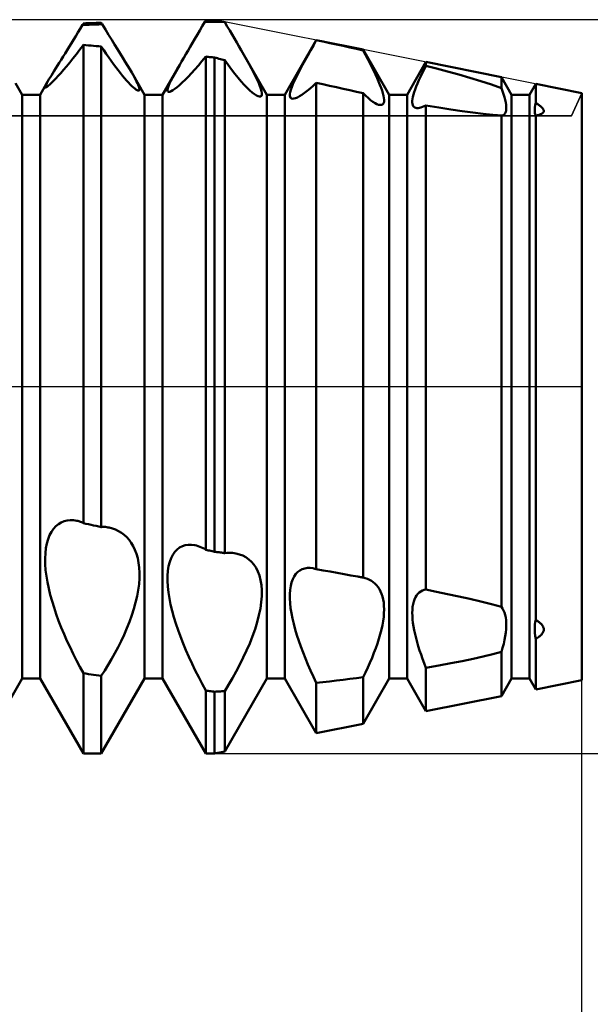
# Model space of a CAD drawing. Units: millimetres. Extents: x -26 to 119, y -36 to 51.
# Drawn here: x 54 to 56, y -3 to 2 of the extents above; entities that cross this region are included whole.
import ezdxf

# ---------------------------------------------------------------- set-up
doc = ezdxf.new("R2010")
doc.units = ezdxf.units.MM
doc.header["$LTSCALE"] = 5.15
doc.linetypes.add('LONGDASH_DASH', pattern=[0.85, 0.4, -0.2, 0.05, -0.2])
for name, color, linetype in [('1', 4, 'CONTINUOUS'), ('2', 7, 'CONTINUOUS'), ('4', 2, 'LONGDASH_DASH'), ('CUT', 1, 'CONTINUOUS'), ('NOCUT', 7, 'CONTINUOUS'), ('SK4', 2, 'LONGDASH_DASH')]:
    doc.layers.add(name, color=color, linetype=linetype)

msp = doc.modelspace()

# ---------------------------------------------------------------- linework, layer by layer
at = {"layer": '1', "color": 4, "linetype": 'CONTINUOUS', "lineweight": 50}
for p, q in [((54.4496, 1.4732), (54.4598, 1.4906)), ((54.4598, 1.4906), (54.4604, 1.4917)), ((54.4598, 1.4906), (54.4718, 1.4908)), ((54.4604, 1.4917), (54.461, 1.4928)), ((54.461, 1.4928), (54.4616, 1.4938)), ((54.4616, 1.4938), (54.4622, 1.4949)), ((54.4622, 1.4949), (54.4629, 1.496)), ((54.4629, 1.496), (54.4635, 1.497)), ((54.4635, 1.497), (54.4687, 1.4971)), ((54.4687, 1.4971), (54.4739, 1.4972)), ((54.4718, 1.4908), (54.4839, 1.491)), ((54.4739, 1.4972), (54.4791, 1.4973)), ((54.4791, 1.4973), (54.4843, 1.4974)), ((54.4839, 1.491), (54.496, 1.4911)), ((54.4843, 1.4974), (54.4896, 1.4974)), ((54.4896, 1.4974), (54.4948, 1.4975)), ((54.4948, 1.4975), (54.5, 1.4976)), ((54.496, 1.4911), (54.508, 1.4913)), ((54.5046, 1.4967), (54.5, 1.4976)), ((54.5092, 1.4959), (54.5046, 1.4967)), ((54.508, 1.4913), (54.5201, 1.4914)), ((54.5138, 1.495), (54.5092, 1.4959)), ((54.5184, 1.4942), (54.5138, 1.495)), ((54.523, 1.4933), (54.5184, 1.4942)), ((54.5201, 1.4914), (54.5322, 1.4916)), ((54.5276, 1.4924), (54.523, 1.4933)), ((54.5322, 1.4916), (54.5276, 1.4924)), ((54.5352, 1.491), (54.5322, 1.4916)), ((54.5367, 1.4907), (54.5352, 1.491)), ((54.5413, 1.4899), (54.5367, 1.4907)), ((54.5515, 1.4726), (54.5413, 1.4899)), ((53.9414, 1.4478), (53.9506, 1.4631)), ((53.9506, 1.4631), (53.9599, 1.4786)), ((53.9599, 1.4786), (53.9605, 1.4796)), ((53.9599, 1.4786), (53.9733, 1.479)), ((53.9605, 1.4796), (53.9611, 1.4807)), ((53.9611, 1.4807), (53.9623, 1.4827)), ((53.9623, 1.4827), (53.9629, 1.4838)), ((53.9629, 1.4838), (53.9635, 1.4848)), ((53.9635, 1.4848), (53.9739, 1.4852)), ((53.9733, 1.479), (53.9866, 1.4795)), ((53.9739, 1.4852), (53.9843, 1.4855)), ((53.9843, 1.4855), (53.9948, 1.4859)), ((53.9866, 1.4795), (54, 1.4799)), ((53.9948, 1.4859), (54.0052, 1.4862)), ((54, 1.4799), (54.0134, 1.4803)), ((54.0052, 1.4862), (54.0157, 1.4865)), ((54.0134, 1.4803), (54.0268, 1.4807)), ((54.0157, 1.4865), (54.0261, 1.4869)), ((54.0261, 1.4869), (54.0365, 1.4872)), ((54.0268, 1.4807), (54.0401, 1.4811)), ((54.0371, 1.4862), (54.0365, 1.4872)), ((54.0377, 1.4852), (54.0371, 1.4862)), ((54.0383, 1.4842), (54.0377, 1.4852)), ((54.0389, 1.4832), (54.0383, 1.4842)), ((54.0395, 1.4821), (54.0389, 1.4832)), ((54.0401, 1.4811), (54.0395, 1.4821)), ((54.0535, 1.4595), (54.0401, 1.4811)), ((54.0665, 1.4386), (54.0535, 1.4595)), ((54.4295, 1.439), (54.4395, 1.456)), ((54.4395, 1.456), (54.4496, 1.4732)), ((54.5616, 1.4556), (54.5515, 1.4726)), ((54.5714, 1.4389), (54.5616, 1.4556)), ((53.9144, 1.4034), (53.9233, 1.4179)), ((53.9233, 1.4179), (53.9323, 1.4327)), ((53.9323, 1.4327), (53.9414, 1.4478)), ((54.0791, 1.4183), (54.0665, 1.4386)), ((54.0913, 1.3987), (54.0791, 1.4183)), ((54.4099, 1.4057), (54.4196, 1.4222)), ((54.4196, 1.4222), (54.4295, 1.439)), ((54.581, 1.4226), (54.5714, 1.4389)), ((54.5903, 1.4067), (54.581, 1.4226)), ((54.7865, 1.1935), (54.9155, 1.4169)), ((54.9034, 1.3949), (54.9155, 1.4162)), ((55.1066, 1.3787), (54.9155, 1.4169)), ((54.9155, 1.4162), (54.9155, 1.4169)), ((54.9428, 1.4104), (54.9155, 1.4162)), ((54.9702, 1.4046), (54.9428, 1.4104)), ((53.8887, 1.3619), (53.8971, 1.3754)), ((53.8971, 1.3754), (53.9056, 1.3892)), ((53.9056, 1.3892), (53.9144, 1.4034)), ((53.9348, 1.359), (53.9489, 1.3775)), ((53.9489, 1.3775), (53.9635, 1.3969)), ((53.9739, 1.396), (53.9635, 1.3969)), ((53.9635, -0.558), (53.9635, 1.3969)), ((53.9843, 1.3951), (53.9739, 1.396)), ((53.9948, 1.3942), (53.9843, 1.3951)), ((54.0052, 1.3933), (53.9948, 1.3942)), ((54.0157, 1.3923), (54.0052, 1.3933)), ((54.0261, 1.3914), (54.0157, 1.3923)), ((54.0365, 1.3905), (54.0261, 1.3914)), ((54.0467, 1.3751), (54.0365, 1.3905)), ((54.0365, -0.5742), (54.0365, 1.3905)), ((54.0569, 1.3601), (54.0467, 1.3751)), ((54.103, 1.3799), (54.0913, 1.3987)), ((54.1142, 1.3618), (54.103, 1.3799)), ((54.3821, 1.3585), (54.3911, 1.3739)), ((54.3911, 1.3739), (54.4004, 1.3896)), ((54.4004, 1.3896), (54.4099, 1.4057)), ((54.5993, 1.3912), (54.5903, 1.4067)), ((54.6081, 1.3761), (54.5993, 1.3912)), ((54.6197, 1.3559), (54.6081, 1.3761)), ((54.7135, 1.1935), (54.6081, 1.3761)), ((54.8803, 1.3539), (54.8916, 1.3741)), ((54.8916, 1.3741), (54.9034, 1.3949)), ((54.9976, 1.3987), (54.9702, 1.4046)), ((55.0249, 1.3927), (54.9976, 1.3987)), ((55.0522, 1.3867), (55.0249, 1.3927)), ((55.0794, 1.3806), (55.0522, 1.3867)), ((55.1066, 1.3745), (55.0794, 1.3806)), ((55.2135, 1.1935), (55.1066, 1.3787)), ((55.1066, 1.3745), (55.1066, 1.3787)), ((55.1162, 1.3566), (55.1066, 1.3745)), ((53.865, 1.3242), (53.8726, 1.3363)), ((53.8726, 1.3363), (53.8805, 1.3489)), ((53.8805, 1.3489), (53.8887, 1.3619)), ((53.9077, 1.3248), (53.921, 1.3414)), ((53.921, 1.3414), (53.9348, 1.359)), ((54.0669, 1.3457), (54.0569, 1.3601)), ((54.0769, 1.3317), (54.0669, 1.3457)), ((54.0866, 1.3183), (54.0769, 1.3317)), ((54.1249, 1.3446), (54.1142, 1.3618)), ((54.1349, 1.3282), (54.1249, 1.3446)), ((54.357, 1.3156), (54.365, 1.3294)), ((54.365, 1.3294), (54.3734, 1.3437)), ((54.3734, 1.3437), (54.3821, 1.3585)), ((54.4333, 1.3127), (54.4482, 1.3304)), ((54.4482, 1.3304), (54.4635, 1.3491)), ((54.4687, 1.3485), (54.4635, 1.3491)), ((54.4635, -0.6671), (54.4635, 1.3491)), ((54.4739, 1.348), (54.4687, 1.3485)), ((54.4791, 1.3474), (54.4739, 1.348)), ((54.4843, 1.3469), (54.4791, 1.3474)), ((54.4896, 1.3463), (54.4843, 1.3469)), ((54.4948, 1.3458), (54.4896, 1.3463)), ((54.5, 1.3452), (54.4948, 1.3458)), ((54.5059, 1.3437), (54.5, 1.3452)), ((54.5, -0.6749), (54.5, 1.3452)), ((54.5118, 1.3422), (54.5059, 1.3437)), ((54.5177, 1.3406), (54.5118, 1.3422)), ((54.5236, 1.3391), (54.5177, 1.3406)), ((54.5295, 1.3376), (54.5236, 1.3391)), ((54.5354, 1.336), (54.5295, 1.3376)), ((54.5413, 1.3345), (54.5354, 1.336)), ((54.5553, 1.3149), (54.5413, 1.3345)), ((54.5413, -0.6807), (54.5413, 1.3345)), ((54.6306, 1.3366), (54.6197, 1.3559)), ((54.6408, 1.3183), (54.6306, 1.3366)), ((54.8592, 1.3154), (54.8694, 1.3343)), ((54.8694, 1.3343), (54.8803, 1.3539)), ((55.1254, 1.3393), (55.1162, 1.3566)), ((55.1341, 1.3226), (55.1254, 1.3393)), ((53.8382, 1.2814), (53.8443, 1.2912)), ((53.8443, 1.2912), (53.8508, 1.3016)), ((53.8508, 1.3016), (53.8577, 1.3126)), ((53.8577, 1.3126), (53.865, 1.3242)), ((53.8712, 1.2818), (53.8827, 1.295)), ((53.8827, 1.295), (53.8949, 1.3093)), ((53.8949, 1.3093), (53.9077, 1.3248)), ((54.0962, 1.3055), (54.0866, 1.3183)), ((54.1056, 1.2932), (54.0962, 1.3055)), ((54.1147, 1.2817), (54.1056, 1.2932)), ((54.1443, 1.3127), (54.1349, 1.3282)), ((54.153, 1.298), (54.1443, 1.3127)), ((54.1611, 1.2842), (54.153, 1.298)), ((54.2865, 1.1935), (54.357, 1.3156)), ((54.3369, 1.2801), (54.3464, 1.2971)), ((54.3464, 1.2971), (54.357, 1.3156)), ((54.405, 1.2809), (54.4189, 1.2962)), ((54.4189, 1.2962), (54.4333, 1.3127)), ((54.5691, 1.2963), (54.5553, 1.3149)), ((54.5826, 1.2788), (54.5691, 1.2963)), ((54.6502, 1.3008), (54.6408, 1.3183)), ((54.659, 1.2842), (54.6502, 1.3008)), ((54.8408, 1.2804), (54.8496, 1.2974)), ((54.8496, 1.2974), (54.8592, 1.3154)), ((55.1424, 1.3064), (55.1341, 1.3226)), ((55.1501, 1.2908), (55.1424, 1.3064)), ((55.1574, 1.2758), (55.1501, 1.2908)), ((55.2865, 1.1935), (55.3637, 1.3273)), ((55.3484, 1.2813), (55.3558, 1.2964)), ((55.3558, 1.2964), (55.3637, 1.312)), ((55.6718, 1.2656), (55.3637, 1.3273)), ((55.3637, 1.312), (55.3637, 1.3273)), ((55.4072, 1.3005), (55.3637, 1.312)), ((55.4521, 1.2882), (55.4072, 1.3005)), ((55.4976, 1.2754), (55.4521, 1.2882)), ((53.7865, 1.1935), (53.8187, 1.2493)), ((53.8141, 1.241), (53.8187, 1.2493)), ((53.8187, 1.2493), (53.8228, 1.2563)), ((53.8228, 1.2563), (53.8275, 1.264)), ((53.8275, 1.264), (53.8326, 1.2724)), ((53.8326, 1.2724), (53.8382, 1.2814)), ((53.8334, 1.2416), (53.8415, 1.2497)), ((53.8415, 1.2497), (53.8506, 1.2592)), ((53.8506, 1.2592), (53.8605, 1.2699)), ((53.8605, 1.2699), (53.8712, 1.2818)), ((54.1236, 1.2709), (54.1147, 1.2817)), ((54.1321, 1.2608), (54.1236, 1.2709)), ((54.1402, 1.2516), (54.1321, 1.2608)), ((54.1479, 1.2431), (54.1402, 1.2516)), ((54.1669, 1.2741), (54.1611, 1.2842)), ((54.2135, 1.1935), (54.1611, 1.2842)), ((54.1722, 1.2646), (54.1669, 1.2741)), ((54.1769, 1.2557), (54.1722, 1.2646)), ((54.1812, 1.2474), (54.1769, 1.2557)), ((54.3156, 1.2385), (54.3214, 1.2507)), ((54.3214, 1.2507), (54.3285, 1.2646)), ((54.3285, 1.2646), (54.3369, 1.2801)), ((54.3673, 1.2429), (54.3791, 1.2542)), ((54.3791, 1.2542), (54.3917, 1.2669)), ((54.3917, 1.2669), (54.405, 1.2809)), ((54.5958, 1.2625), (54.5826, 1.2788)), ((54.6086, 1.2474), (54.5958, 1.2625)), ((54.6669, 1.2685), (54.659, 1.2842)), ((54.674, 1.2538), (54.6669, 1.2685)), ((54.6801, 1.2403), (54.674, 1.2538)), ((54.8199, 1.2361), (54.8259, 1.2497)), ((54.8259, 1.2497), (54.8329, 1.2645)), ((54.8329, 1.2645), (54.8408, 1.2804)), ((55.1641, 1.2612), (55.1574, 1.2758)), ((55.1702, 1.2473), (55.1641, 1.2612)), ((55.3292, 1.2397), (55.3351, 1.253)), ((55.3351, 1.253), (55.3414, 1.2668)), ((55.3414, 1.2668), (55.3484, 1.2813)), ((55.543, 1.262), (55.4976, 1.2754)), ((55.5876, 1.2484), (55.543, 1.262)), ((55.6308, 1.2344), (55.5876, 1.2484)), ((55.7135, 1.1935), (55.6718, 1.2656)), ((55.6718, 1.2204), (55.6718, 1.2656)), ((53.7135, 1.1935), (53.6861, 1.2409)), ((53.8071, 1.2252), (53.8083, 1.229)), ((53.8072, 1.223), (53.8071, 1.2252)), ((53.8084, 1.2222), (53.8072, 1.223)), ((53.8083, 1.229), (53.8106, 1.2342)), ((53.8084, 1.2222), (53.8111, 1.223)), ((53.8106, 1.2342), (53.8141, 1.241)), ((53.8111, 1.223), (53.815, 1.2254)), ((53.815, 1.2254), (53.82, 1.2294)), ((53.82, 1.2294), (53.8262, 1.2348)), ((53.8262, 1.2348), (53.8334, 1.2416)), ((54.1551, 1.2356), (54.1479, 1.2431)), ((54.1619, 1.2289), (54.1551, 1.2356)), ((54.1681, 1.2233), (54.1619, 1.2289)), ((54.1736, 1.2186), (54.1681, 1.2233)), ((54.1785, 1.2149), (54.1736, 1.2186)), ((54.1828, 1.2122), (54.1785, 1.2149)), ((54.1848, 1.2399), (54.1812, 1.2474)), ((54.1863, 1.2106), (54.1828, 1.2122)), ((54.1878, 1.2331), (54.1848, 1.2399)), ((54.1891, 1.21), (54.1863, 1.2106)), ((54.1902, 1.227), (54.1878, 1.2331)), ((54.1891, 1.21), (54.1912, 1.2104)), ((54.1918, 1.2219), (54.1902, 1.227)), ((54.1912, 1.2104), (54.1925, 1.2118)), ((54.1928, 1.2176), (54.1918, 1.2219)), ((54.1925, 1.2118), (54.193, 1.2142)), ((54.193, 1.2142), (54.1928, 1.2176)), ((54.3071, 1.2133), (54.3084, 1.2198)), ((54.3073, 1.2086), (54.3071, 1.2133)), ((54.3089, 1.2058), (54.3073, 1.2086)), ((54.3084, 1.2198), (54.3112, 1.2282)), ((54.3112, 1.2282), (54.3156, 1.2385)), ((54.3165, 1.2055), (54.3222, 1.2079)), ((54.3222, 1.2079), (54.3292, 1.2119)), ((54.3292, 1.2119), (54.3372, 1.2174)), ((54.3372, 1.2174), (54.3462, 1.2245)), ((54.3462, 1.2245), (54.3563, 1.233)), ((54.3563, 1.233), (54.3673, 1.2429)), ((54.621, 1.2337), (54.6086, 1.2474)), ((54.6327, 1.2216), (54.621, 1.2337)), ((54.6437, 1.211), (54.6327, 1.2216)), ((54.6538, 1.2022), (54.6437, 1.211)), ((54.6851, 1.2279), (54.6801, 1.2403)), ((54.6889, 1.2169), (54.6851, 1.2279)), ((54.6915, 1.2074), (54.6889, 1.2169)), ((54.8088, 1.2035), (54.8113, 1.2129)), ((54.8113, 1.2129), (54.815, 1.2238)), ((54.815, 1.2238), (54.8199, 1.2361)), ((54.8668, 1.2005), (54.878, 1.2091)), ((54.878, 1.2091), (54.8899, 1.219)), ((54.8899, 1.219), (54.9024, 1.2301)), ((54.9024, 1.2301), (54.9155, 1.2424)), ((54.9427, 1.2361), (54.9155, 1.2424)), ((54.9155, -0.7461), (54.9155, 1.2424)), ((54.97, 1.2299), (54.9427, 1.2361)), ((54.9973, 1.2237), (54.97, 1.2299)), ((55.0246, 1.2176), (54.9973, 1.2237)), ((55.0519, 1.2116), (55.0246, 1.2176)), ((55.0793, 1.2057), (55.0519, 1.2116)), ((55.1757, 1.2341), (55.1702, 1.2473)), ((55.1805, 1.2216), (55.1757, 1.2341)), ((55.1846, 1.2099), (55.1805, 1.2216)), ((55.1878, 1.199), (55.1846, 1.2099)), ((55.3157, 1.2042), (55.3195, 1.2153)), ((55.3195, 1.2153), (55.324, 1.2271)), ((55.324, 1.2271), (55.3292, 1.2397)), ((55.6718, 1.2204), (55.6308, 1.2344)), ((55.6765, 1.2076), (55.6718, 1.2204)), ((55.6807, 1.1953), (55.6765, 1.2076)), ((55.7865, 1.1935), (55.812, 1.2376)), ((56, 1.2), (55.812, 1.2376)), ((55.812, 1.1602), (55.812, 1.2376)), ((53.7135, 1.1935), (53.7865, 1.1935)), ((53.7135, -1.1935), (53.7135, 1.1935)), ((53.7865, -1.1935), (53.7865, 1.1935)), ((54.2135, 1.1935), (54.2865, 1.1935)), ((54.2135, -1.1935), (54.2135, 1.1935)), ((54.2865, -1.1935), (54.2865, 1.1935)), ((54.312, 1.2048), (54.3089, 1.2058)), ((54.312, 1.2048), (54.3165, 1.2055)), ((54.6631, 1.1951), (54.6538, 1.2022)), ((54.6712, 1.1899), (54.6631, 1.1951)), ((54.6782, 1.1867), (54.6712, 1.1899)), ((54.6838, 1.1854), (54.6782, 1.1867)), ((54.6838, 1.1854), (54.6882, 1.1861)), ((54.6882, 1.1861), (54.6911, 1.1887)), ((54.6911, 1.1887), (54.6926, 1.1932)), ((54.6927, 1.1995), (54.6915, 1.2074)), ((54.6926, 1.1932), (54.6927, 1.1995)), ((54.7135, 1.1935), (54.7865, 1.1935)), ((54.7135, -1.1935), (54.7135, 1.1935)), ((54.7865, -1.1935), (54.7865, 1.1935)), ((54.8073, 1.1891), (54.8074, 1.1956)), ((54.8083, 1.184), (54.8073, 1.1891)), ((54.8074, 1.1956), (54.8088, 1.2035)), ((54.8105, 1.1803), (54.8083, 1.184)), ((54.8138, 1.178), (54.8105, 1.1803)), ((54.818, 1.1771), (54.8138, 1.178)), ((54.818, 1.1771), (54.8237, 1.1775)), ((54.8237, 1.1775), (54.8305, 1.1794)), ((54.8305, 1.1794), (54.8382, 1.1826)), ((54.8382, 1.1826), (54.8469, 1.1873)), ((54.8469, 1.1873), (54.8564, 1.1932)), ((54.8564, 1.1932), (54.8668, 1.2005)), ((55.1066, 1.1999), (55.0793, 1.2057)), ((55.1173, 1.1893), (55.1066, 1.1999)), ((55.1066, -0.7806), (55.1066, 1.1999)), ((55.1276, 1.1799), (55.1173, 1.1893)), ((55.1374, 1.1717), (55.1276, 1.1799)), ((55.1467, 1.1648), (55.1374, 1.1717)), ((55.1903, 1.1891), (55.1878, 1.199)), ((55.1918, 1.1802), (55.1903, 1.1891)), ((55.1925, 1.1724), (55.1918, 1.1802)), ((55.1921, 1.1658), (55.1925, 1.1724)), ((55.2135, 1.1935), (55.2865, 1.1935)), ((55.2135, -1.1935), (55.2135, 1.1935)), ((55.2865, -1.1935), (55.2865, 1.1935)), ((55.3077, 1.1618), (55.3078, 1.1686)), ((55.3078, 1.1686), (55.3086, 1.1762)), ((55.3086, 1.1762), (55.3102, 1.1846)), ((55.3102, 1.1846), (55.3126, 1.194)), ((55.3126, 1.194), (55.3157, 1.2042)), ((55.6842, 1.1836), (55.6807, 1.1953)), ((55.6871, 1.1725), (55.6842, 1.1836)), ((55.6894, 1.1621), (55.6871, 1.1725)), ((55.7135, 1.1935), (55.7865, 1.1935)), ((55.7135, -1.1935), (55.7135, 1.1935)), ((55.7865, -1.1935), (55.7865, 1.1935)), ((56, -1.2), (56, 1.2)), ((55.1553, 1.1593), (55.1467, 1.1648)), ((55.1632, 1.1552), (55.1553, 1.1593)), ((55.1702, 1.1525), (55.1632, 1.1552)), ((55.1764, 1.1513), (55.1702, 1.1525)), ((55.1764, 1.1513), (55.1814, 1.1516)), ((55.1814, 1.1516), (55.1855, 1.1531)), ((55.1855, 1.1531), (55.1887, 1.1561)), ((55.1887, 1.1561), (55.1909, 1.1603)), ((55.1909, 1.1603), (55.1921, 1.1658)), ((55.3083, 1.156), (55.3077, 1.1618)), ((55.3097, 1.151), (55.3083, 1.156)), ((55.3118, 1.147), (55.3097, 1.151)), ((55.3145, 1.1438), (55.3118, 1.147)), ((55.3178, 1.1414), (55.3145, 1.1438)), ((55.3218, 1.1398), (55.3178, 1.1414)), ((55.3263, 1.139), (55.3218, 1.1398)), ((55.3313, 1.139), (55.3263, 1.139)), ((55.3313, 1.139), (55.3368, 1.1397)), ((55.3368, 1.1397), (55.3429, 1.1411)), ((55.3429, 1.1411), (55.3494, 1.1432)), ((55.3494, 1.1432), (55.3563, 1.1461)), ((55.3563, 1.1461), (55.3637, 1.1496)), ((55.4156, 1.1408), (55.3637, 1.1496)), ((55.3637, -0.8298), (55.3637, 1.1496)), ((55.4649, 1.1329), (55.4156, 1.1408)), ((55.5116, 1.126), (55.4649, 1.1329)), ((55.691, 1.1525), (55.6894, 1.1621)), ((55.6899, 1.1227), (55.6913, 1.1288)), ((55.6918, 1.1438), (55.691, 1.1525)), ((55.6913, 1.1288), (55.6919, 1.1358)), ((55.6919, 1.1358), (55.6918, 1.1438)), ((55.8082, 1.1333), (55.8088, 1.1416)), ((55.8082, 1.1258), (55.8082, 1.1333)), ((55.8088, 1.1416), (55.8101, 1.1505)), ((55.8101, 1.1505), (55.812, 1.1602)), ((55.8151, 1.1583), (55.812, 1.1602)), ((55.8182, 1.1564), (55.8151, 1.1583)), ((55.8212, 1.1544), (55.8182, 1.1564)), ((55.8241, 1.1524), (55.8212, 1.1544)), ((55.8269, 1.1504), (55.8241, 1.1524)), ((55.8296, 1.1484), (55.8269, 1.1504)), ((55.8321, 1.1463), (55.8296, 1.1484)), ((55.8345, 1.1443), (55.8321, 1.1463)), ((55.8366, 1.1422), (55.8345, 1.1443)), ((55.8386, 1.1401), (55.8366, 1.1422)), ((55.8404, 1.1381), (55.8386, 1.1401)), ((55.8419, 1.136), (55.8404, 1.1381)), ((55.8432, 1.1339), (55.8419, 1.136)), ((55.8441, 1.1319), (55.8432, 1.1339)), ((55.8448, 1.1299), (55.8441, 1.1319)), ((55.8452, 1.1279), (55.8448, 1.1299)), ((55.8451, 1.1259), (55.8452, 1.1279)), ((55.5557, 1.12), (55.5116, 1.126)), ((55.5971, 1.1149), (55.5557, 1.12)), ((55.6356, 1.1109), (55.5971, 1.1149)), ((55.6418, 1.1103), (55.6356, 1.1109)), ((55.648, 1.1097), (55.6418, 1.1103)), ((55.6541, 1.1091), (55.648, 1.1097)), ((55.6601, 1.1086), (55.6541, 1.1091)), ((55.666, 1.1081), (55.6601, 1.1086)), ((55.6718, 1.1077), (55.666, 1.1081)), ((55.6718, 1.1077), (55.6768, 1.1085)), ((55.6718, -0.9005), (55.6718, 1.1077)), ((55.6768, 1.1085), (55.6812, 1.1105)), ((55.6812, 1.1105), (55.6848, 1.1135)), ((55.6848, 1.1135), (55.6878, 1.1176)), ((55.6878, 1.1176), (55.6899, 1.1227)), ((55.8089, 1.1191), (55.8082, 1.1258)), ((55.8101, 1.1131), (55.8089, 1.1191)), ((55.812, 1.1078), (55.8101, 1.1131)), ((55.812, 1.1078), (55.8157, 1.1085)), ((55.812, -0.9532), (55.812, 1.1078)), ((55.8157, 1.1085), (55.8194, 1.1093)), ((55.8194, 1.1093), (55.8229, 1.1101)), ((55.8229, 1.1101), (55.8262, 1.1111)), ((55.8262, 1.1111), (55.8294, 1.1121)), ((55.8294, 1.1121), (55.8323, 1.1133)), ((55.8323, 1.1133), (55.8351, 1.1145)), ((55.8351, 1.1145), (55.8375, 1.1158)), ((55.8375, 1.1158), (55.8396, 1.1173)), ((55.8396, 1.1173), (55.8415, 1.1188)), ((55.8415, 1.1188), (55.8429, 1.1205)), ((55.8429, 1.1205), (55.844, 1.1222)), ((55.844, 1.1222), (55.8448, 1.124)), ((55.8448, 1.124), (55.8451, 1.1259)), ((53.8511, -0.5703), (53.8616, -0.5616)), ((53.8616, -0.5616), (53.8728, -0.5548)), ((53.8728, -0.5548), (53.8847, -0.5499)), ((53.8847, -0.5499), (53.897, -0.5468)), ((53.897, -0.5468), (53.9099, -0.5455)), ((53.9231, -0.5459), (53.9099, -0.5455)), ((53.9365, -0.548), (53.9231, -0.5459)), ((53.9404, -0.5489), (53.9365, -0.548)), ((53.9443, -0.5499), (53.9404, -0.5489)), ((53.9481, -0.551), (53.9443, -0.5499)), ((53.952, -0.5523), (53.9481, -0.551)), ((53.956, -0.5537), (53.952, -0.5523)), ((53.9599, -0.5552), (53.956, -0.5537)), ((53.9605, -0.5557), (53.9599, -0.5552)), ((53.9611, -0.5562), (53.9605, -0.5557)), ((53.9623, -0.5571), (53.9611, -0.5562)), ((53.9635, -0.558), (53.9623, -0.5571)), ((53.9739, -0.5603), (53.9635, -0.558)), ((53.9843, -0.5627), (53.9739, -0.5603)), ((53.9948, -0.565), (53.9843, -0.5627)), ((53.8254, -0.6075), (53.8329, -0.5933)), ((53.8329, -0.5933), (53.8415, -0.5808)), ((53.8415, -0.5808), (53.8511, -0.5703)), ((54.0052, -0.5673), (53.9948, -0.565)), ((54.0157, -0.5696), (54.0052, -0.5673)), ((54.0261, -0.5719), (54.0157, -0.5696)), ((54.0365, -0.5742), (54.0261, -0.5719)), ((54.0365, -0.5742), (54.0371, -0.574)), ((54.0371, -0.574), (54.0377, -0.5738)), ((54.0377, -0.5738), (54.0383, -0.5735)), ((54.0383, -0.5735), (54.0389, -0.5733)), ((54.0389, -0.5733), (54.0395, -0.5731)), ((54.0395, -0.5731), (54.0401, -0.5729)), ((54.045, -0.5731), (54.0401, -0.5729)), ((54.0497, -0.5734), (54.045, -0.5731)), ((54.0545, -0.5738), (54.0497, -0.5734)), ((54.0592, -0.5744), (54.0545, -0.5738)), ((54.0638, -0.5752), (54.0592, -0.5744)), ((54.0684, -0.576), (54.0638, -0.5752)), ((54.0819, -0.5796), (54.0684, -0.576)), ((54.0949, -0.5844), (54.0819, -0.5796)), ((54.1073, -0.5905), (54.0949, -0.5844)), ((54.1191, -0.5978), (54.1073, -0.5905)), ((54.1302, -0.6063), (54.1191, -0.5978)), ((53.8103, -0.6607), (53.814, -0.6414)), ((53.814, -0.6414), (53.8191, -0.6237)), ((53.8191, -0.6237), (53.8254, -0.6075)), ((54.1406, -0.616), (54.1302, -0.6063)), ((54.1503, -0.6269), (54.1406, -0.616)), ((54.1592, -0.6391), (54.1503, -0.6269)), ((54.1672, -0.6526), (54.1592, -0.6391)), ((53.807, -0.7031), (53.808, -0.6812)), ((53.808, -0.6812), (53.8103, -0.6607)), ((54.1744, -0.6674), (54.1672, -0.6526)), ((54.1805, -0.6836), (54.1744, -0.6674)), ((54.1855, -0.7011), (54.1805, -0.6836)), ((54.329, -0.687), (54.3373, -0.6753)), ((54.3373, -0.6753), (54.3466, -0.6656)), ((54.3466, -0.6656), (54.3569, -0.6578)), ((54.3569, -0.6578), (54.3681, -0.6521)), ((54.3681, -0.6521), (54.38, -0.6483)), ((54.38, -0.6483), (54.3924, -0.6465)), ((54.4054, -0.6465), (54.3924, -0.6465)), ((54.4187, -0.6484), (54.4054, -0.6465)), ((54.4254, -0.6499), (54.4187, -0.6484)), ((54.4322, -0.6519), (54.4254, -0.6499)), ((54.439, -0.6543), (54.4322, -0.6519)), ((54.4459, -0.657), (54.439, -0.6543)), ((54.4528, -0.6602), (54.4459, -0.657)), ((54.4598, -0.6637), (54.4528, -0.6602)), ((54.4604, -0.6643), (54.4598, -0.6637)), ((54.461, -0.6648), (54.4604, -0.6643)), ((54.4616, -0.6654), (54.461, -0.6648)), ((54.4622, -0.666), (54.4616, -0.6654)), ((54.4629, -0.6665), (54.4622, -0.666)), ((54.4635, -0.6671), (54.4629, -0.6665)), ((54.4687, -0.6682), (54.4635, -0.6671)), ((54.4739, -0.6693), (54.4687, -0.6682)), ((54.4791, -0.6704), (54.4739, -0.6693)), ((54.4843, -0.6715), (54.4791, -0.6704)), ((54.4896, -0.6726), (54.4843, -0.6715)), ((54.4948, -0.6738), (54.4896, -0.6726)), ((54.5, -0.6749), (54.4948, -0.6738)), ((54.5046, -0.6755), (54.5, -0.6749)), ((54.5092, -0.6761), (54.5046, -0.6755)), ((54.5138, -0.6767), (54.5092, -0.6761)), ((54.5184, -0.6773), (54.5138, -0.6767)), ((54.523, -0.6779), (54.5184, -0.6773)), ((54.5276, -0.6785), (54.523, -0.6779)), ((54.5322, -0.6791), (54.5276, -0.6785)), ((54.5337, -0.6794), (54.5322, -0.6791)), ((54.5352, -0.6797), (54.5337, -0.6794)), ((54.5367, -0.6799), (54.5352, -0.6797)), ((54.5382, -0.6802), (54.5367, -0.6799)), ((54.5398, -0.6804), (54.5382, -0.6802)), ((54.5413, -0.6807), (54.5398, -0.6804)), ((54.5413, -0.6807), (54.5493, -0.6799)), ((54.5493, -0.6799), (54.5571, -0.6795)), ((54.5649, -0.6795), (54.5571, -0.6795)), ((54.5725, -0.6799), (54.5649, -0.6795)), ((54.5799, -0.6808), (54.5725, -0.6799)), ((54.5872, -0.682), (54.5799, -0.6808)), ((54.6015, -0.6857), (54.5872, -0.682)), ((53.8075, -0.7261), (53.807, -0.7031)), ((54.1893, -0.7199), (54.1855, -0.7011)), ((54.1918, -0.74), (54.1893, -0.7199)), ((54.3117, -0.7336), (54.3162, -0.7163)), ((54.3162, -0.7163), (54.322, -0.7007)), ((54.322, -0.7007), (54.329, -0.687)), ((54.615, -0.6909), (54.6015, -0.6857)), ((54.6276, -0.6978), (54.615, -0.6909)), ((54.6394, -0.7061), (54.6276, -0.6978)), ((54.6503, -0.716), (54.6394, -0.7061)), ((54.6601, -0.7276), (54.6503, -0.716)), ((53.8092, -0.75), (53.8075, -0.7261)), ((53.8122, -0.7745), (53.8092, -0.75)), ((54.193, -0.7612), (54.1918, -0.74)), ((54.1927, -0.7835), (54.193, -0.7612)), ((54.3072, -0.7728), (54.3088, -0.7525)), ((54.3088, -0.7525), (54.3117, -0.7336)), ((54.669, -0.7408), (54.6601, -0.7276)), ((54.6766, -0.7557), (54.669, -0.7408)), ((54.683, -0.7724), (54.6766, -0.7557)), ((54.8322, -0.7659), (54.84, -0.7577)), ((54.84, -0.7577), (54.8487, -0.7511)), ((54.8487, -0.7511), (54.8582, -0.7462)), ((54.8582, -0.7462), (54.8684, -0.7429)), ((54.8684, -0.7429), (54.8791, -0.7413)), ((54.8791, -0.7413), (54.8903, -0.7412)), ((54.902, -0.7427), (54.8903, -0.7412)), ((54.9042, -0.7431), (54.902, -0.7427)), ((54.9064, -0.7436), (54.9042, -0.7431)), ((54.9087, -0.7442), (54.9064, -0.7436)), ((54.9109, -0.7448), (54.9087, -0.7442)), ((54.9132, -0.7454), (54.9109, -0.7448)), ((54.9155, -0.7461), (54.9132, -0.7454)), ((54.9438, -0.7512), (54.9155, -0.7461)), ((54.9722, -0.7563), (54.9438, -0.7512)), ((55.0005, -0.7614), (54.9722, -0.7563)), ((55.0289, -0.7665), (55.0005, -0.7614)), ((53.8164, -0.7996), (53.8122, -0.7745)), ((53.8217, -0.8251), (53.8164, -0.7996)), ((54.1909, -0.807), (54.1927, -0.7835)), ((54.3071, -0.7945), (54.3072, -0.7728)), ((54.3084, -0.8174), (54.3071, -0.7945)), ((54.6878, -0.7909), (54.683, -0.7724)), ((54.6911, -0.811), (54.6878, -0.7909)), ((54.8111, -0.815), (54.8147, -0.8005)), ((54.8147, -0.8005), (54.8195, -0.7873)), ((54.8195, -0.7873), (54.8254, -0.7758)), ((54.8254, -0.7758), (54.8322, -0.7659)), ((55.0571, -0.7716), (55.0289, -0.7665)), ((55.0853, -0.7768), (55.0571, -0.7716)), ((55.0889, -0.7774), (55.0853, -0.7768)), ((55.0924, -0.7781), (55.0889, -0.7774)), ((55.096, -0.7787), (55.0924, -0.7781)), ((55.0995, -0.7793), (55.096, -0.7787)), ((55.103, -0.78), (55.0995, -0.7793)), ((55.1066, -0.7806), (55.103, -0.78)), ((55.1157, -0.7829), (55.1066, -0.7806)), ((55.1245, -0.7859), (55.1157, -0.7829)), ((55.1328, -0.7896), (55.1245, -0.7859)), ((55.1407, -0.7941), (55.1328, -0.7896)), ((55.1482, -0.7993), (55.1407, -0.7941)), ((55.1552, -0.8053), (55.1482, -0.7993)), ((53.828, -0.8509), (53.8217, -0.8251)), ((54.1831, -0.8567), (54.1877, -0.8315)), ((54.1877, -0.8315), (54.1909, -0.807)), ((54.3111, -0.8411), (54.3084, -0.8174)), ((54.315, -0.8655), (54.3111, -0.8411)), ((54.6927, -0.8327), (54.6911, -0.811)), ((54.6925, -0.856), (54.6927, -0.8327)), ((54.8074, -0.8479), (54.8087, -0.8308)), ((54.8087, -0.8308), (54.8111, -0.815)), ((55.1617, -0.8121), (55.1552, -0.8053)), ((55.1678, -0.8197), (55.1617, -0.8121)), ((55.1733, -0.8281), (55.1678, -0.8197)), ((55.1781, -0.8374), (55.1733, -0.8281)), ((55.1824, -0.8475), (55.1781, -0.8374)), ((55.3303, -0.8473), (55.336, -0.8418)), ((55.336, -0.8418), (55.3422, -0.8373)), ((55.3422, -0.8373), (55.3489, -0.8338)), ((55.3489, -0.8338), (55.3561, -0.8313)), ((55.3561, -0.8313), (55.3637, -0.8298)), ((55.4072, -0.8386), (55.3637, -0.8298)), ((55.4521, -0.8479), (55.4072, -0.8386)), ((53.8353, -0.877), (53.828, -0.8509)), ((53.8434, -0.9034), (53.8353, -0.877)), ((54.1698, -0.9084), (54.1771, -0.8824)), ((54.1771, -0.8824), (54.1831, -0.8567)), ((54.3201, -0.8906), (54.315, -0.8655)), ((54.6867, -0.9071), (54.6905, -0.8808)), ((54.6905, -0.8808), (54.6925, -0.856)), ((54.8073, -0.8662), (54.8074, -0.8479)), ((54.8084, -0.8856), (54.8073, -0.8662)), ((55.1859, -0.8585), (55.1824, -0.8475)), ((55.1888, -0.8704), (55.1859, -0.8585)), ((55.1908, -0.883), (55.1888, -0.8704)), ((55.192, -0.8965), (55.1908, -0.883)), ((55.311, -0.8891), (55.3135, -0.8789)), ((55.3135, -0.8789), (55.3167, -0.8696)), ((55.3167, -0.8696), (55.3206, -0.8612)), ((55.3206, -0.8612), (55.3252, -0.8537)), ((55.3252, -0.8537), (55.3303, -0.8473)), ((55.4976, -0.8578), (55.4521, -0.8479)), ((55.543, -0.868), (55.4976, -0.8578)), ((55.5876, -0.8785), (55.543, -0.868)), ((55.6308, -0.8894), (55.5876, -0.8785)), ((53.8525, -0.9301), (53.8434, -0.9034)), ((54.1613, -0.9349), (54.1698, -0.9084)), ((54.3262, -0.9161), (54.3201, -0.8906)), ((54.3334, -0.942), (54.3262, -0.9161)), ((54.6811, -0.9343), (54.6867, -0.9071)), ((54.8106, -0.9058), (54.8084, -0.8856)), ((54.8139, -0.9267), (54.8106, -0.9058)), ((55.1925, -0.9108), (55.192, -0.8965)), ((55.192, -0.9258), (55.1925, -0.9108)), ((55.3076, -0.9244), (55.3081, -0.9118)), ((55.3079, -0.9376), (55.3076, -0.9244)), ((55.3081, -0.9118), (55.3092, -0.9001)), ((55.3092, -0.9001), (55.311, -0.8891)), ((55.6718, -0.9005), (55.6308, -0.8894)), ((55.6765, -0.9076), (55.6718, -0.9005)), ((55.6807, -0.9154), (55.6765, -0.9076)), ((55.6842, -0.924), (55.6807, -0.9154)), ((55.6871, -0.9333), (55.6842, -0.924)), ((53.8623, -0.957), (53.8525, -0.9301)), ((53.873, -0.9841), (53.8623, -0.957)), ((54.1412, -0.9879), (54.1517, -0.9615)), ((54.1517, -0.9615), (54.1613, -0.9349)), ((54.3415, -0.9683), (54.3334, -0.942)), ((54.6649, -0.991), (54.6738, -0.9623)), ((54.6738, -0.9623), (54.6811, -0.9343)), ((54.8181, -0.9482), (54.8139, -0.9267)), ((54.8233, -0.9703), (54.8181, -0.9482)), ((55.1856, -0.9757), (55.1886, -0.9584)), ((55.1886, -0.9584), (55.1908, -0.9417)), ((55.1908, -0.9417), (55.192, -0.9258)), ((55.3088, -0.9515), (55.3079, -0.9376)), ((55.3105, -0.966), (55.3088, -0.9515)), ((55.3127, -0.9809), (55.3105, -0.966)), ((55.6894, -0.9435), (55.6871, -0.9333)), ((55.691, -0.9544), (55.6894, -0.9435)), ((55.6918, -0.966), (55.691, -0.9544)), ((55.8088, -0.9721), (55.8101, -0.9623)), ((55.8101, -0.9623), (55.812, -0.9532)), ((55.8151, -0.9551), (55.812, -0.9532)), ((55.8182, -0.957), (55.8151, -0.9551)), ((55.8212, -0.9591), (55.8182, -0.957)), ((55.8241, -0.9612), (55.8212, -0.9591)), ((55.8269, -0.9633), (55.8241, -0.9612)), ((55.8296, -0.9655), (55.8269, -0.9633)), ((55.8321, -0.9678), (55.8296, -0.9655)), ((53.8843, -1.0113), (53.873, -0.9841)), ((54.1299, -1.014), (54.1412, -0.9879)), ((54.3506, -0.995), (54.3415, -0.9683)), ((54.3605, -1.0221), (54.3506, -0.995)), ((54.6546, -1.0203), (54.6649, -0.991)), ((54.8293, -0.9928), (54.8233, -0.9703)), ((54.8361, -1.0156), (54.8293, -0.9928)), ((55.177, -1.0118), (55.1817, -0.9935)), ((55.1817, -0.9935), (55.1856, -0.9757)), ((55.3155, -0.9962), (55.3127, -0.9809)), ((55.3189, -1.012), (55.3155, -0.9962)), ((55.6878, -1.0201), (55.6899, -1.0054)), ((55.6899, -1.0054), (55.6913, -0.9916)), ((55.6913, -0.9916), (55.6919, -0.9784)), ((55.6919, -0.9784), (55.6918, -0.966)), ((55.8082, -0.9827), (55.8088, -0.9721)), ((55.8082, -0.994), (55.8082, -0.9827)), ((55.8089, -1.006), (55.8082, -0.994)), ((55.8101, -1.0186), (55.8089, -1.006)), ((55.8345, -0.9702), (55.8321, -0.9678)), ((55.8366, -0.9725), (55.8345, -0.9702)), ((55.8386, -0.975), (55.8366, -0.9725)), ((55.8404, -0.9775), (55.8386, -0.975)), ((55.8396, -1.0084), (55.8415, -1.0055)), ((55.8419, -0.9801), (55.8404, -0.9775)), ((55.8415, -1.0055), (55.8429, -1.0026)), ((55.8432, -0.9827), (55.8419, -0.9801)), ((55.8429, -1.0026), (55.844, -0.9997)), ((55.8441, -0.9854), (55.8432, -0.9827)), ((55.844, -0.9997), (55.8448, -0.9968)), ((55.8448, -0.9882), (55.8441, -0.9854)), ((55.8452, -0.991), (55.8448, -0.9882)), ((55.8448, -0.9968), (55.8451, -0.9939)), ((55.8451, -0.9939), (55.8452, -0.991)), ((53.8963, -1.0385), (53.8843, -1.0113)), ((53.9088, -1.0656), (53.8963, -1.0385)), ((54.1052, -1.0653), (54.1179, -1.0399)), ((54.1179, -1.0399), (54.1299, -1.014)), ((54.3713, -1.0495), (54.3605, -1.0221)), ((54.6431, -1.0496), (54.6546, -1.0203)), ((54.8438, -1.039), (54.8361, -1.0156)), ((54.8521, -1.0627), (54.8438, -1.039)), ((55.1655, -1.0496), (55.1716, -1.0305)), ((55.1716, -1.0305), (55.177, -1.0118)), ((55.3229, -1.0281), (55.3189, -1.012)), ((55.3273, -1.0445), (55.3229, -1.0281)), ((55.3323, -1.0612), (55.3273, -1.0445)), ((55.6812, -1.0511), (55.6848, -1.0353)), ((55.6848, -1.0353), (55.6878, -1.0201)), ((55.812, -1.0317), (55.8101, -1.0186)), ((55.812, -1.0317), (55.8157, -1.0294)), ((55.812, -1.2376), (55.812, -1.0317)), ((55.8157, -1.0294), (55.8194, -1.027)), ((55.8194, -1.027), (55.8229, -1.0245)), ((55.8229, -1.0245), (55.8262, -1.022)), ((55.8262, -1.022), (55.8294, -1.0194)), ((55.8294, -1.0194), (55.8323, -1.0167)), ((55.8323, -1.0167), (55.8351, -1.014)), ((55.8351, -1.014), (55.8375, -1.0112)), ((55.8375, -1.0112), (55.8396, -1.0084)), ((53.9219, -1.0926), (53.9088, -1.0656)), ((54.0921, -1.0901), (54.1052, -1.0653)), ((54.3828, -1.0771), (54.3713, -1.0495)), ((54.3949, -1.1049), (54.3828, -1.0771)), ((54.617, -1.1078), (54.6305, -1.0788)), ((54.6305, -1.0788), (54.6431, -1.0496)), ((54.8612, -1.0868), (54.8521, -1.0627)), ((55.1511, -1.0888), (55.1586, -1.0691)), ((55.1586, -1.0691), (55.1655, -1.0496)), ((55.3377, -1.0782), (55.3323, -1.0612)), ((55.3435, -1.0956), (55.3377, -1.0782)), ((55.6362, -1.0935), (55.6718, -1.0841)), ((55.6718, -1.0841), (55.6768, -1.0674)), ((55.6718, -1.2656), (55.6718, -1.0841)), ((55.6768, -1.0674), (55.6812, -1.0511)), ((53.9354, -1.1194), (53.9219, -1.0926)), ((53.9493, -1.1457), (53.9354, -1.1194)), ((54.0648, -1.1379), (54.0786, -1.1143)), ((54.0786, -1.1143), (54.0921, -1.0901)), ((54.4077, -1.1327), (54.3949, -1.1049)), ((54.6028, -1.1364), (54.617, -1.1078)), ((54.8709, -1.1113), (54.8612, -1.0868)), ((54.8813, -1.136), (54.8709, -1.1113)), ((55.1346, -1.1285), (55.1431, -1.1086)), ((55.1431, -1.1086), (55.1511, -1.0888)), ((55.3499, -1.1132), (55.3435, -1.0956)), ((55.3566, -1.1311), (55.3499, -1.1132)), ((55.4651, -1.1309), (55.512, -1.1216)), ((55.512, -1.1216), (55.5562, -1.1123)), ((55.5562, -1.1123), (55.5976, -1.1029)), ((55.5976, -1.1029), (55.6362, -1.0935)), ((53.9635, -1.1717), (53.9493, -1.1457)), ((54.0365, -1.1825), (54.0507, -1.1606)), ((54.0507, -1.1606), (54.0648, -1.1379)), ((54.421, -1.1605), (54.4077, -1.1327)), ((54.4348, -1.1881), (54.421, -1.1605)), ((54.5727, -1.192), (54.588, -1.1645)), ((54.588, -1.1645), (54.6028, -1.1364)), ((54.8922, -1.1609), (54.8813, -1.136)), ((54.9036, -1.186), (54.8922, -1.1609)), ((55.1163, -1.1682), (55.1256, -1.1484)), ((55.1256, -1.1484), (55.1346, -1.1285)), ((55.3637, -1.1492), (55.3566, -1.1311)), ((55.3637, -1.1492), (55.4157, -1.1401)), ((55.3637, -1.3273), (55.3637, -1.1492)), ((55.4157, -1.1401), (55.4651, -1.1309)), ((53.5365, -1.5), (53.7135, -1.1935)), ((53.7135, -1.1935), (53.7865, -1.1935)), ((53.9635, -1.5), (53.7865, -1.1935)), ((53.9739, -1.1733), (53.9635, -1.1717)), ((53.9635, -1.5), (53.9635, -1.1717)), ((53.9843, -1.1748), (53.9739, -1.1733)), ((53.9948, -1.1764), (53.9843, -1.1748)), ((54.0052, -1.1779), (53.9948, -1.1764)), ((54.0157, -1.1794), (54.0052, -1.1779)), ((54.0261, -1.181), (54.0157, -1.1794)), ((54.0365, -1.1825), (54.0261, -1.181)), ((54.0365, -1.5), (54.0365, -1.1825)), ((54.0365, -1.5), (54.2135, -1.1935)), ((54.2135, -1.1935), (54.2865, -1.1935)), ((54.4635, -1.5), (54.2865, -1.1935)), ((54.449, -1.2154), (54.4348, -1.1881)), ((54.5413, -1.4917), (54.7135, -1.1935)), ((54.5571, -1.2187), (54.5727, -1.192)), ((54.7135, -1.1935), (54.7865, -1.1935)), ((54.9155, -1.4169), (54.7865, -1.1935)), ((54.9155, -1.2112), (54.9036, -1.186)), ((54.9427, -1.2081), (54.97, -1.205)), ((54.97, -1.205), (54.9973, -1.2018)), ((54.9973, -1.2018), (55.0246, -1.1985)), ((55.0246, -1.1985), (55.0519, -1.1951)), ((55.0519, -1.1951), (55.0793, -1.1916)), ((55.0793, -1.1916), (55.1066, -1.188)), ((55.1066, -1.188), (55.1163, -1.1682)), ((55.1066, -1.3787), (55.1066, -1.188)), ((55.1066, -1.3787), (55.2135, -1.1935)), ((55.2135, -1.1935), (55.2865, -1.1935)), ((55.3637, -1.3273), (55.2865, -1.1935)), ((55.6718, -1.2656), (55.7135, -1.1935)), ((55.7135, -1.1935), (55.7865, -1.1935)), ((55.812, -1.2376), (55.7865, -1.1935)), ((55.812, -1.2376), (56, -1.2)), ((54.4635, -1.2425), (54.449, -1.2154)), ((54.4687, -1.2431), (54.4635, -1.2424)), ((54.4635, -1.5), (54.4635, -1.2424)), ((54.4739, -1.2438), (54.4687, -1.2431)), ((54.4791, -1.2445), (54.4739, -1.2438)), ((54.4843, -1.2452), (54.4791, -1.2445)), ((54.4896, -1.2459), (54.4843, -1.2452)), ((54.4948, -1.2466), (54.4896, -1.2459)), ((54.5, -1.2473), (54.4948, -1.2466)), ((54.5, -1.2473), (54.5059, -1.2469)), ((54.5, -1.5), (54.5, -1.2473)), ((54.5059, -1.2469), (54.5118, -1.2465)), ((54.5118, -1.2465), (54.5177, -1.2462)), ((54.5177, -1.2462), (54.5236, -1.2458)), ((54.5236, -1.2458), (54.5295, -1.2454)), ((54.5295, -1.2454), (54.5354, -1.245)), ((54.5354, -1.245), (54.5413, -1.2446)), ((54.5413, -1.2446), (54.5571, -1.2187)), ((54.5413, -1.4917), (54.5413, -1.2446)), ((54.9155, -1.2112), (54.9427, -1.2081)), ((54.9155, -1.4169), (54.9155, -1.2112)), ((55.3637, -1.3273), (55.6718, -1.2656)), ((54.9155, -1.4169), (55.1066, -1.3787)), ((53.9635, -1.5), (54.0365, -1.5)), ((54.4635, -1.5), (54.5, -1.5)), ((54.5, -1.5), (54.5413, -1.4917))]:
    msp.add_line(p, q, dxfattribs=at)
at = {"layer": '2', "color": 7, "linetype": 'CONTINUOUS', "lineweight": 25}
for p, q in [((74, 1.5), (54.5, 1.5)), ((56, -12.75), (56, -0.55)), ((54.5, -1.5), (74, -1.5))]:
    msp.add_line(p, q, dxfattribs=at)
at = {"layer": '4', "color": 2, "linetype": 'LONGDASH_DASH', "lineweight": 25}
msp.add_line((21, 0), (56, 0), dxfattribs=at)
at = {"layer": 'CUT', "color": 1, "linetype": 'CONTINUOUS', "lineweight": 25}
for p, q in [((54.5, 1.5), (45, 1.5)), ((56, 1.2), (54.5, 1.5)), ((55.9583, 1.1064), (56, 1.2)), ((45, 1.1064), (55.9583, 1.1064))]:
    msp.add_line(p, q, dxfattribs=at)
at = {"layer": 'NOCUT', "color": 7, "linetype": 'CONTINUOUS', "lineweight": 25}
for p, q in [((56, 1.2), (55.9583, 1.1064)), ((56, 0), (56, 1.2)), ((55.9583, 1.1064), (45, 1.1064)), ((40.6204, 0), (56, 0))]:
    msp.add_line(p, q, dxfattribs=at)
at = {"layer": 'SK4', "color": 2, "linetype": 'LONGDASH_DASH', "lineweight": 25}
msp.add_line((-5, 0), (61, 0), dxfattribs=at)

doc.saveas('drawing.dxf')
